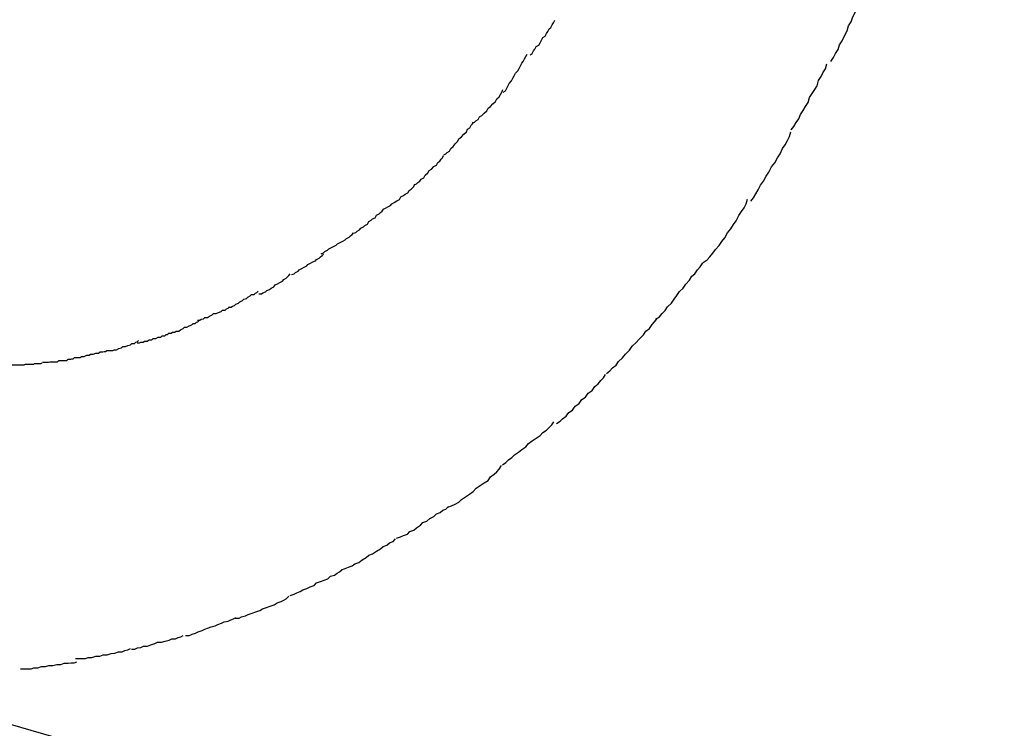
# Model space of a CAD drawing. Extents: x -52 to 52, y -33 to 33.
# Drawn here: x -17 to -16, y 9 to 9 of the extents above; entities that cross this region are included whole.
import ezdxf

# ---------------------------------------------------------------- set-up
doc = ezdxf.new("R2010")
doc.units = 0
doc.layers.get('0').update_dxf_attribs({"linetype": 'CONTINUOUS'})

msp = doc.modelspace()

# ---------------------------------------------------------------- linework, layer by layer
at = {"color": 0}
for points in [[(-16.4784, 9.1161), (-16.4784, 9.1161), (-16.4778, 9.117), (-16.4773, 9.1179), (-16.4767, 9.1188), (-16.4764, 9.1199), (-16.4758, 9.1208), (-16.4752, 9.122), (-16.4746, 9.1231), (-16.4743, 9.1243), (-16.4737, 9.1252), (-16.4733, 9.1264), (-16.4727, 9.1275), (-16.4724, 9.1287), (-16.472, 9.1296), (-16.4717, 9.1307), (-16.4714, 9.1316), (-16.4713, 9.1327)], [(-16.4784, 9.1161), (-16.4784, 9.1161), (-16.4778, 9.117), (-16.4773, 9.1179), (-16.4767, 9.1188), (-16.4764, 9.1199), (-16.4758, 9.1208), (-16.4752, 9.122), (-16.4746, 9.1231), (-16.4743, 9.1243), (-16.4737, 9.1252), (-16.4733, 9.1264), (-16.4727, 9.1275), (-16.4724, 9.1287), (-16.472, 9.1296), (-16.4717, 9.1307), (-16.4714, 9.1316), (-16.4713, 9.1327)], [(-16.5477, 9.1176), (-16.5477, 9.1176), (-16.5472, 9.1179), (-16.5469, 9.1185), (-16.5466, 9.1189), (-16.5463, 9.1195), (-16.5457, 9.1198), (-16.5454, 9.1204), (-16.5451, 9.121), (-16.5448, 9.1216), (-16.5442, 9.1219), (-16.5439, 9.1225), (-16.5436, 9.123), (-16.5433, 9.1236), (-16.5429, 9.1239), (-16.5426, 9.1245), (-16.5423, 9.125), (-16.542, 9.1256)], [(-16.5477, 9.1176), (-16.5477, 9.1176), (-16.5472, 9.1179), (-16.5469, 9.1185), (-16.5466, 9.1189), (-16.5463, 9.1195), (-16.5457, 9.1198), (-16.5454, 9.1204), (-16.5451, 9.121), (-16.5448, 9.1216), (-16.5442, 9.1219), (-16.5439, 9.1225), (-16.5436, 9.123), (-16.5433, 9.1236), (-16.5429, 9.1239), (-16.5426, 9.1245), (-16.5423, 9.125), (-16.542, 9.1256)], [(-16.5539, 9.109), (-16.5539, 9.109), (-16.5534, 9.1093), (-16.5531, 9.1099), (-16.5528, 9.1104), (-16.5525, 9.111), (-16.552, 9.1116), (-16.5517, 9.1122), (-16.5514, 9.1128), (-16.5511, 9.1134), (-16.5505, 9.1139), (-16.5502, 9.1145), (-16.5499, 9.1151), (-16.5496, 9.1157), (-16.5493, 9.1161), (-16.549, 9.1167), (-16.5487, 9.1172), (-16.5484, 9.1178)], [(-16.5539, 9.109), (-16.5539, 9.109), (-16.5534, 9.1093), (-16.5531, 9.1099), (-16.5528, 9.1104), (-16.5525, 9.111), (-16.552, 9.1116), (-16.5517, 9.1122), (-16.5514, 9.1128), (-16.5511, 9.1134), (-16.5505, 9.1139), (-16.5502, 9.1145), (-16.5499, 9.1151), (-16.5496, 9.1157), (-16.5493, 9.1161), (-16.549, 9.1167), (-16.5487, 9.1172), (-16.5484, 9.1178)], [(-16.4875, 9.1003), (-16.4875, 9.1003), (-16.4869, 9.1011), (-16.4864, 9.102), (-16.4858, 9.1029), (-16.4854, 9.1039), (-16.4848, 9.1048), (-16.4842, 9.1057), (-16.4836, 9.1066), (-16.4833, 9.1078), (-16.4827, 9.1087), (-16.4821, 9.1096), (-16.4815, 9.1105), (-16.4812, 9.1117), (-16.4806, 9.1126), (-16.4802, 9.1135), (-16.4796, 9.1144), (-16.4793, 9.1155)], [(-16.4875, 9.1003), (-16.4875, 9.1003), (-16.4869, 9.1011), (-16.4864, 9.102), (-16.4858, 9.1029), (-16.4854, 9.1039), (-16.4848, 9.1048), (-16.4842, 9.1057), (-16.4836, 9.1066), (-16.4833, 9.1078), (-16.4827, 9.1087), (-16.4821, 9.1096), (-16.4815, 9.1105), (-16.4812, 9.1117), (-16.4806, 9.1126), (-16.4802, 9.1135), (-16.4796, 9.1144), (-16.4793, 9.1155)], [(-16.561, 9.1019), (-16.561, 9.1019), (-16.5605, 9.1021), (-16.5602, 9.1024), (-16.5597, 9.1027), (-16.5594, 9.1033), (-16.5588, 9.1036), (-16.5583, 9.1042), (-16.5577, 9.1047), (-16.5574, 9.1053), (-16.5568, 9.1057), (-16.5563, 9.1063), (-16.5557, 9.1069), (-16.5554, 9.1075), (-16.5548, 9.1079), (-16.5545, 9.1085), (-16.5542, 9.109), (-16.554, 9.1096)], [(-16.561, 9.1019), (-16.561, 9.1019), (-16.5605, 9.1021), (-16.5602, 9.1024), (-16.5597, 9.1027), (-16.5594, 9.1033), (-16.5588, 9.1036), (-16.5583, 9.1042), (-16.5577, 9.1047), (-16.5574, 9.1053), (-16.5568, 9.1057), (-16.5563, 9.1063), (-16.5557, 9.1069), (-16.5554, 9.1075), (-16.5548, 9.1079), (-16.5545, 9.1085), (-16.5542, 9.109), (-16.554, 9.1096)], [(-16.5676, 9.0946), (-16.5676, 9.0946), (-16.5671, 9.0948), (-16.5668, 9.0951), (-16.5663, 9.0954), (-16.566, 9.096), (-16.5654, 9.0965), (-16.565, 9.0971), (-16.5644, 9.0977), (-16.5641, 9.0983), (-16.5635, 9.0987), (-16.563, 9.0993), (-16.5624, 9.0999), (-16.5621, 9.1005), (-16.5616, 9.1008), (-16.5613, 9.1014), (-16.561, 9.1017), (-16.5608, 9.1022)], [(-16.5676, 9.0946), (-16.5676, 9.0946), (-16.5671, 9.0948), (-16.5668, 9.0951), (-16.5663, 9.0954), (-16.566, 9.096), (-16.5654, 9.0965), (-16.565, 9.0971), (-16.5644, 9.0977), (-16.5641, 9.0983), (-16.5635, 9.0987), (-16.563, 9.0993), (-16.5624, 9.0999), (-16.5621, 9.1005), (-16.5616, 9.1008), (-16.5613, 9.1014), (-16.561, 9.1017), (-16.5608, 9.1022)], [(-16.4968, 9.0839), (-16.4968, 9.0839), (-16.4962, 9.0847), (-16.4957, 9.0856), (-16.4951, 9.0865), (-16.4946, 9.0876), (-16.4939, 9.0885), (-16.4933, 9.0897), (-16.4927, 9.0906), (-16.4921, 9.0918), (-16.4913, 9.0927), (-16.4907, 9.0939), (-16.4901, 9.0948), (-16.4895, 9.096), (-16.4889, 9.0969), (-16.4884, 9.0979), (-16.4879, 9.0988), (-16.4876, 9.0999)], [(-16.4968, 9.0839), (-16.4968, 9.0839), (-16.4962, 9.0847), (-16.4957, 9.0856), (-16.4951, 9.0865), (-16.4946, 9.0876), (-16.4939, 9.0885), (-16.4933, 9.0897), (-16.4927, 9.0906), (-16.4921, 9.0918), (-16.4913, 9.0927), (-16.4907, 9.0939), (-16.4901, 9.0948), (-16.4895, 9.096), (-16.4889, 9.0969), (-16.4884, 9.0979), (-16.4879, 9.0988), (-16.4876, 9.0999)], [(-16.5744, 9.0877), (-16.5744, 9.0877), (-16.5739, 9.0879), (-16.5736, 9.0882), (-16.5731, 9.0885), (-16.5728, 9.089), (-16.5722, 9.0893), (-16.5719, 9.0899), (-16.5713, 9.0904), (-16.571, 9.091), (-16.5704, 9.0913), (-16.5699, 9.0919), (-16.5693, 9.0922), (-16.569, 9.0928), (-16.5685, 9.0931), (-16.5682, 9.0936), (-16.5679, 9.0939), (-16.5677, 9.0944)], [(-16.5744, 9.0877), (-16.5744, 9.0877), (-16.5739, 9.0879), (-16.5736, 9.0882), (-16.5731, 9.0885), (-16.5728, 9.089), (-16.5722, 9.0893), (-16.5719, 9.0899), (-16.5713, 9.0904), (-16.571, 9.091), (-16.5704, 9.0913), (-16.5699, 9.0919), (-16.5693, 9.0922), (-16.569, 9.0928), (-16.5685, 9.0931), (-16.5682, 9.0936), (-16.5679, 9.0939), (-16.5677, 9.0944)], [(-16.5816, 9.0821), (-16.5816, 9.0821), (-16.581, 9.0823), (-16.5805, 9.0826), (-16.5799, 9.0829), (-16.5796, 9.0833), (-16.579, 9.0836), (-16.5784, 9.084), (-16.5778, 9.0843), (-16.5775, 9.0849), (-16.5769, 9.0852), (-16.5765, 9.0855), (-16.5759, 9.0858), (-16.5756, 9.0864), (-16.5751, 9.0867), (-16.5748, 9.087), (-16.5745, 9.0873), (-16.5743, 9.0878)], [(-16.5816, 9.0821), (-16.5816, 9.0821), (-16.581, 9.0823), (-16.5805, 9.0826), (-16.5799, 9.0829), (-16.5796, 9.0833), (-16.579, 9.0836), (-16.5784, 9.084), (-16.5778, 9.0843), (-16.5775, 9.0849), (-16.5769, 9.0852), (-16.5765, 9.0855), (-16.5759, 9.0858), (-16.5756, 9.0864), (-16.5751, 9.0867), (-16.5748, 9.087), (-16.5745, 9.0873), (-16.5743, 9.0878)], [(-16.5078, 9.0698), (-16.5078, 9.0698), (-16.5069, 9.0704), (-16.5063, 9.0711), (-16.5056, 9.0719), (-16.505, 9.0728), (-16.5041, 9.0737), (-16.5035, 9.0746), (-16.5028, 9.0755), (-16.5022, 9.0766), (-16.5014, 9.0775), (-16.5008, 9.0785), (-16.5002, 9.0794), (-16.4996, 9.0806), (-16.499, 9.0815), (-16.4984, 9.0824), (-16.4979, 9.0833), (-16.4976, 9.0844)], [(-16.5078, 9.0698), (-16.5078, 9.0698), (-16.5069, 9.0704), (-16.5063, 9.0711), (-16.5056, 9.0719), (-16.505, 9.0728), (-16.5041, 9.0737), (-16.5035, 9.0746), (-16.5028, 9.0755), (-16.5022, 9.0766), (-16.5014, 9.0775), (-16.5008, 9.0785), (-16.5002, 9.0794), (-16.4996, 9.0806), (-16.499, 9.0815), (-16.4984, 9.0824), (-16.4979, 9.0833), (-16.4976, 9.0844)], [(-16.5885, 9.0765), (-16.5885, 9.0765), (-16.5879, 9.0767), (-16.5876, 9.077), (-16.587, 9.0773), (-16.5867, 9.0777), (-16.5861, 9.078), (-16.5858, 9.0783), (-16.5852, 9.0786), (-16.5849, 9.0792), (-16.5843, 9.0795), (-16.584, 9.0798), (-16.5834, 9.0801), (-16.5831, 9.0807), (-16.5825, 9.081), (-16.5822, 9.0813), (-16.5818, 9.0816), (-16.5815, 9.0821)], [(-16.5885, 9.0765), (-16.5885, 9.0765), (-16.5879, 9.0767), (-16.5876, 9.077), (-16.587, 9.0773), (-16.5867, 9.0777), (-16.5861, 9.078), (-16.5858, 9.0783), (-16.5852, 9.0786), (-16.5849, 9.0792), (-16.5843, 9.0795), (-16.584, 9.0798), (-16.5834, 9.0801), (-16.5831, 9.0807), (-16.5825, 9.081), (-16.5822, 9.0813), (-16.5818, 9.0816), (-16.5815, 9.0821)], [(-16.5959, 9.0718), (-16.5959, 9.0718), (-16.5953, 9.072), (-16.595, 9.0723), (-16.5944, 9.0726), (-16.5941, 9.0729), (-16.5935, 9.0732), (-16.593, 9.0735), (-16.5924, 9.0738), (-16.5921, 9.0741), (-16.5915, 9.0744), (-16.5909, 9.0747), (-16.5903, 9.075), (-16.59, 9.0753), (-16.5894, 9.0756), (-16.5891, 9.0759), (-16.5887, 9.0762), (-16.5884, 9.0766)], [(-16.5959, 9.0718), (-16.5959, 9.0718), (-16.5953, 9.072), (-16.595, 9.0723), (-16.5944, 9.0726), (-16.5941, 9.0729), (-16.5935, 9.0732), (-16.593, 9.0735), (-16.5924, 9.0738), (-16.5921, 9.0741), (-16.5915, 9.0744), (-16.5909, 9.0747), (-16.5903, 9.075), (-16.59, 9.0753), (-16.5894, 9.0756), (-16.5891, 9.0759), (-16.5887, 9.0762), (-16.5884, 9.0766)], [(-16.6027, 9.067), (-16.6027, 9.067), (-16.6021, 9.0672), (-16.6018, 9.0675), (-16.6012, 9.0678), (-16.6009, 9.0681), (-16.6003, 9.0684), (-16.5998, 9.0687), (-16.5992, 9.069), (-16.5989, 9.0693), (-16.5983, 9.0696), (-16.5978, 9.0699), (-16.5972, 9.0702), (-16.5969, 9.0705), (-16.5963, 9.0708), (-16.596, 9.0711), (-16.5956, 9.0714), (-16.5953, 9.0717)], [(-16.6027, 9.067), (-16.6027, 9.067), (-16.6021, 9.0672), (-16.6018, 9.0675), (-16.6012, 9.0678), (-16.6009, 9.0681), (-16.6003, 9.0684), (-16.5998, 9.0687), (-16.5992, 9.069), (-16.5989, 9.0693), (-16.5983, 9.0696), (-16.5978, 9.0699), (-16.5972, 9.0702), (-16.5969, 9.0705), (-16.5963, 9.0708), (-16.596, 9.0711), (-16.5956, 9.0714), (-16.5953, 9.0717)], [(-16.5188, 9.0567), (-16.5188, 9.0567), (-16.5179, 9.0573), (-16.5173, 9.058), (-16.5166, 9.0587), (-16.516, 9.0596), (-16.5151, 9.0604), (-16.5145, 9.0613), (-16.5139, 9.0622), (-16.5133, 9.0631), (-16.5124, 9.0639), (-16.5118, 9.0648), (-16.511, 9.0657), (-16.5104, 9.0666), (-16.5097, 9.0672), (-16.5091, 9.0681), (-16.5085, 9.0688), (-16.5079, 9.0697)], [(-16.5188, 9.0567), (-16.5188, 9.0567), (-16.5179, 9.0573), (-16.5173, 9.058), (-16.5166, 9.0587), (-16.516, 9.0596), (-16.5151, 9.0604), (-16.5145, 9.0613), (-16.5139, 9.0622), (-16.5133, 9.0631), (-16.5124, 9.0639), (-16.5118, 9.0648), (-16.511, 9.0657), (-16.5104, 9.0666), (-16.5097, 9.0672), (-16.5091, 9.0681), (-16.5085, 9.0688), (-16.5079, 9.0697)], [(-16.6102, 9.0626), (-16.6102, 9.0626), (-16.6096, 9.0626), (-16.6093, 9.0628), (-16.6087, 9.063), (-16.6084, 9.0633), (-16.6078, 9.0636), (-16.6074, 9.0639), (-16.6068, 9.0642), (-16.6065, 9.0646), (-16.6059, 9.0649), (-16.6054, 9.0652), (-16.6048, 9.0655), (-16.6045, 9.0659), (-16.6039, 9.0662), (-16.6036, 9.0665), (-16.6033, 9.0668), (-16.603, 9.0672)], [(-16.6102, 9.0626), (-16.6102, 9.0626), (-16.6096, 9.0626), (-16.6093, 9.0628), (-16.6087, 9.063), (-16.6084, 9.0633), (-16.6078, 9.0636), (-16.6074, 9.0639), (-16.6068, 9.0642), (-16.6065, 9.0646), (-16.6059, 9.0649), (-16.6054, 9.0652), (-16.6048, 9.0655), (-16.6045, 9.0659), (-16.6039, 9.0662), (-16.6036, 9.0665), (-16.6033, 9.0668), (-16.603, 9.0672)], [(-16.6172, 9.0595), (-16.6172, 9.0595), (-16.6166, 9.0595), (-16.6163, 9.0597), (-16.6158, 9.0599), (-16.6155, 9.0602), (-16.6149, 9.0604), (-16.6146, 9.0607), (-16.614, 9.061), (-16.6137, 9.0613), (-16.6131, 9.0615), (-16.6128, 9.0618), (-16.6122, 9.0621), (-16.6119, 9.0624), (-16.6113, 9.0624), (-16.611, 9.0627), (-16.6107, 9.0629), (-16.6104, 9.0632)], [(-16.6172, 9.0595), (-16.6172, 9.0595), (-16.6166, 9.0595), (-16.6163, 9.0597), (-16.6158, 9.0599), (-16.6155, 9.0602), (-16.6149, 9.0604), (-16.6146, 9.0607), (-16.614, 9.061), (-16.6137, 9.0613), (-16.6131, 9.0615), (-16.6128, 9.0618), (-16.6122, 9.0621), (-16.6119, 9.0624), (-16.6113, 9.0624), (-16.611, 9.0627), (-16.6107, 9.0629), (-16.6104, 9.0632)], [(-16.6244, 9.0565), (-16.6244, 9.0565), (-16.6238, 9.0565), (-16.6235, 9.0567), (-16.623, 9.0568), (-16.6227, 9.0571), (-16.6221, 9.0571), (-16.6216, 9.0574), (-16.621, 9.0577), (-16.6207, 9.058), (-16.6201, 9.058), (-16.6195, 9.0583), (-16.6189, 9.0585), (-16.6186, 9.0588), (-16.618, 9.0588), (-16.6177, 9.0591), (-16.6173, 9.0593), (-16.617, 9.0596)], [(-16.6244, 9.0565), (-16.6244, 9.0565), (-16.6238, 9.0565), (-16.6235, 9.0567), (-16.623, 9.0568), (-16.6227, 9.0571), (-16.6221, 9.0571), (-16.6216, 9.0574), (-16.621, 9.0577), (-16.6207, 9.058), (-16.6201, 9.058), (-16.6195, 9.0583), (-16.6189, 9.0585), (-16.6186, 9.0588), (-16.618, 9.0588), (-16.6177, 9.0591), (-16.6173, 9.0593), (-16.617, 9.0596)], [(-16.631, 9.0535), (-16.631, 9.0535), (-16.6304, 9.0535), (-16.6301, 9.0537), (-16.6296, 9.0537), (-16.6293, 9.054), (-16.6287, 9.054), (-16.6283, 9.0543), (-16.6277, 9.0546), (-16.6274, 9.0549), (-16.6268, 9.0549), (-16.6263, 9.0552), (-16.6257, 9.0554), (-16.6254, 9.0557), (-16.6249, 9.0557), (-16.6246, 9.056), (-16.6243, 9.0561), (-16.624, 9.0564)], [(-16.631, 9.0535), (-16.631, 9.0535), (-16.6304, 9.0535), (-16.6301, 9.0537), (-16.6296, 9.0537), (-16.6293, 9.054), (-16.6287, 9.054), (-16.6283, 9.0543), (-16.6277, 9.0546), (-16.6274, 9.0549), (-16.6268, 9.0549), (-16.6263, 9.0552), (-16.6257, 9.0554), (-16.6254, 9.0557), (-16.6249, 9.0557), (-16.6246, 9.056), (-16.6243, 9.0561), (-16.624, 9.0564)], [(-16.5301, 9.0442), (-16.5301, 9.0442), (-16.5293, 9.0448), (-16.5287, 9.0455), (-16.5279, 9.0461), (-16.5273, 9.047), (-16.5264, 9.0478), (-16.5257, 9.0487), (-16.5248, 9.0496), (-16.5242, 9.0505), (-16.5233, 9.0513), (-16.5225, 9.0522), (-16.5216, 9.0531), (-16.521, 9.054), (-16.5202, 9.0546), (-16.5196, 9.0555), (-16.519, 9.0561), (-16.5184, 9.0569)], [(-16.5301, 9.0442), (-16.5301, 9.0442), (-16.5293, 9.0448), (-16.5287, 9.0455), (-16.5279, 9.0461), (-16.5273, 9.047), (-16.5264, 9.0478), (-16.5257, 9.0487), (-16.5248, 9.0496), (-16.5242, 9.0505), (-16.5233, 9.0513), (-16.5225, 9.0522), (-16.5216, 9.0531), (-16.521, 9.054), (-16.5202, 9.0546), (-16.5196, 9.0555), (-16.519, 9.0561), (-16.5184, 9.0569)], [(-16.6383, 9.0513), (-16.6383, 9.0513), (-16.6377, 9.0513), (-16.6374, 9.0514), (-16.6369, 9.0514), (-16.6366, 9.0517), (-16.636, 9.0517), (-16.6355, 9.052), (-16.6349, 9.052), (-16.6346, 9.0523), (-16.634, 9.0523), (-16.6334, 9.0526), (-16.6328, 9.0526), (-16.6325, 9.0529), (-16.6319, 9.0529), (-16.6316, 9.0532), (-16.6313, 9.0532), (-16.631, 9.0535)], [(-16.6383, 9.0513), (-16.6383, 9.0513), (-16.6377, 9.0513), (-16.6374, 9.0514), (-16.6369, 9.0514), (-16.6366, 9.0517), (-16.636, 9.0517), (-16.6355, 9.052), (-16.6349, 9.052), (-16.6346, 9.0523), (-16.634, 9.0523), (-16.6334, 9.0526), (-16.6328, 9.0526), (-16.6325, 9.0529), (-16.6319, 9.0529), (-16.6316, 9.0532), (-16.6313, 9.0532), (-16.631, 9.0535)], [(-16.6453, 9.0495), (-16.6453, 9.0495), (-16.6447, 9.0495), (-16.6444, 9.0495), (-16.6439, 9.0495), (-16.6436, 9.0497), (-16.643, 9.0497), (-16.6425, 9.05), (-16.6419, 9.0501), (-16.6416, 9.0504), (-16.641, 9.0504), (-16.6404, 9.0507), (-16.6398, 9.0508), (-16.6395, 9.0511), (-16.6389, 9.0511), (-16.6386, 9.0514), (-16.6383, 9.0515), (-16.638, 9.0518)], [(-16.6453, 9.0495), (-16.6453, 9.0495), (-16.6447, 9.0495), (-16.6444, 9.0495), (-16.6439, 9.0495), (-16.6436, 9.0497), (-16.643, 9.0497), (-16.6425, 9.05), (-16.6419, 9.0501), (-16.6416, 9.0504), (-16.641, 9.0504), (-16.6404, 9.0507), (-16.6398, 9.0508), (-16.6395, 9.0511), (-16.6389, 9.0511), (-16.6386, 9.0514), (-16.6383, 9.0515), (-16.638, 9.0518)], [(-16.6528, 9.0479), (-16.6528, 9.0479), (-16.6523, 9.0479), (-16.652, 9.0479), (-16.6514, 9.0479), (-16.6511, 9.0481), (-16.6505, 9.0481), (-16.6499, 9.0484), (-16.6493, 9.0484), (-16.649, 9.0487), (-16.6484, 9.0487), (-16.6478, 9.0489), (-16.6472, 9.0489), (-16.6468, 9.0492), (-16.6462, 9.0492), (-16.6459, 9.0493), (-16.6456, 9.0493), (-16.6453, 9.0495)], [(-16.6528, 9.0479), (-16.6528, 9.0479), (-16.6523, 9.0479), (-16.652, 9.0479), (-16.6514, 9.0479), (-16.6511, 9.0481), (-16.6505, 9.0481), (-16.6499, 9.0484), (-16.6493, 9.0484), (-16.649, 9.0487), (-16.6484, 9.0487), (-16.6478, 9.0489), (-16.6472, 9.0489), (-16.6468, 9.0492), (-16.6462, 9.0492), (-16.6459, 9.0493), (-16.6456, 9.0493), (-16.6453, 9.0495)], [(-16.6679, 9.0462), (-16.6679, 9.0462), (-16.6673, 9.0462), (-16.6669, 9.0462), (-16.6663, 9.0462), (-16.666, 9.0462), (-16.6654, 9.0462), (-16.6649, 9.0462), (-16.6643, 9.0462), (-16.664, 9.0464), (-16.6634, 9.0464), (-16.6628, 9.0464), (-16.6622, 9.0464), (-16.6619, 9.0465), (-16.6613, 9.0465), (-16.661, 9.0465), (-16.6605, 9.0465), (-16.6602, 9.0467)], [(-16.6679, 9.0462), (-16.6679, 9.0462), (-16.6673, 9.0462), (-16.6669, 9.0462), (-16.6663, 9.0462), (-16.666, 9.0462), (-16.6654, 9.0462), (-16.6649, 9.0462), (-16.6643, 9.0462), (-16.664, 9.0464), (-16.6634, 9.0464), (-16.6628, 9.0464), (-16.6622, 9.0464), (-16.6619, 9.0465), (-16.6613, 9.0465), (-16.661, 9.0465), (-16.6605, 9.0465), (-16.6602, 9.0467)], [(-16.6601, 9.0468), (-16.6601, 9.0468), (-16.6596, 9.0468), (-16.6593, 9.0468), (-16.6587, 9.0468), (-16.6584, 9.0469), (-16.6578, 9.0469), (-16.6572, 9.0469), (-16.6566, 9.0469), (-16.6563, 9.0472), (-16.6557, 9.0472), (-16.6551, 9.0472), (-16.6545, 9.0472), (-16.6542, 9.0475), (-16.6536, 9.0475), (-16.6533, 9.0476), (-16.653, 9.0476), (-16.6528, 9.0478)], [(-16.6601, 9.0468), (-16.6601, 9.0468), (-16.6596, 9.0468), (-16.6593, 9.0468), (-16.6587, 9.0468), (-16.6584, 9.0469), (-16.6578, 9.0469), (-16.6572, 9.0469), (-16.6566, 9.0469), (-16.6563, 9.0472), (-16.6557, 9.0472), (-16.6551, 9.0472), (-16.6545, 9.0472), (-16.6542, 9.0475), (-16.6536, 9.0475), (-16.6533, 9.0476), (-16.653, 9.0476), (-16.6528, 9.0478)], [(-16.5416, 9.0327), (-16.5416, 9.0327), (-16.5408, 9.0332), (-16.5402, 9.0338), (-16.5394, 9.0344), (-16.5388, 9.0352), (-16.5379, 9.0358), (-16.5373, 9.0367), (-16.5364, 9.0373), (-16.5358, 9.0382), (-16.5349, 9.0388), (-16.5343, 9.0397), (-16.5334, 9.0403), (-16.5328, 9.0412), (-16.532, 9.0418), (-16.5314, 9.0426), (-16.5308, 9.0432), (-16.5303, 9.044)], [(-16.5416, 9.0327), (-16.5416, 9.0327), (-16.5408, 9.0332), (-16.5402, 9.0338), (-16.5394, 9.0344), (-16.5388, 9.0352), (-16.5379, 9.0358), (-16.5373, 9.0367), (-16.5364, 9.0373), (-16.5358, 9.0382), (-16.5349, 9.0388), (-16.5343, 9.0397), (-16.5334, 9.0403), (-16.5328, 9.0412), (-16.532, 9.0418), (-16.5314, 9.0426), (-16.5308, 9.0432), (-16.5303, 9.044)], [(-16.5541, 9.0232), (-16.5541, 9.0232), (-16.5533, 9.0237), (-16.5527, 9.0243), (-16.5519, 9.0249), (-16.5513, 9.0255), (-16.5504, 9.0261), (-16.5496, 9.0267), (-16.5487, 9.0273), (-16.5481, 9.0281), (-16.5472, 9.0287), (-16.5463, 9.0293), (-16.5454, 9.0299), (-16.5448, 9.0306), (-16.5439, 9.0312), (-16.5433, 9.0318), (-16.5427, 9.0324), (-16.5422, 9.0331)], [(-16.5541, 9.0232), (-16.5541, 9.0232), (-16.5533, 9.0237), (-16.5527, 9.0243), (-16.5519, 9.0249), (-16.5513, 9.0255), (-16.5504, 9.0261), (-16.5496, 9.0267), (-16.5487, 9.0273), (-16.5481, 9.0281), (-16.5472, 9.0287), (-16.5463, 9.0293), (-16.5454, 9.0299), (-16.5448, 9.0306), (-16.5439, 9.0312), (-16.5433, 9.0318), (-16.5427, 9.0324), (-16.5422, 9.0331)], [(-16.5667, 9.0134), (-16.5667, 9.0134), (-16.5658, 9.0137), (-16.565, 9.0141), (-16.5641, 9.0146), (-16.5635, 9.0152), (-16.5626, 9.0158), (-16.5617, 9.0164), (-16.5608, 9.017), (-16.5601, 9.0178), (-16.5592, 9.0184), (-16.5583, 9.019), (-16.5574, 9.0196), (-16.5568, 9.0204), (-16.556, 9.021), (-16.5554, 9.0216), (-16.5548, 9.0222), (-16.5543, 9.023)], [(-16.5667, 9.0134), (-16.5667, 9.0134), (-16.5658, 9.0137), (-16.565, 9.0141), (-16.5641, 9.0146), (-16.5635, 9.0152), (-16.5626, 9.0158), (-16.5617, 9.0164), (-16.5608, 9.017), (-16.5601, 9.0178), (-16.5592, 9.0184), (-16.5583, 9.019), (-16.5574, 9.0196), (-16.5568, 9.0204), (-16.556, 9.021), (-16.5554, 9.0216), (-16.5548, 9.0222), (-16.5543, 9.023)], [(-16.5785, 9.0063), (-16.5785, 9.0063), (-16.5776, 9.0066), (-16.5769, 9.0069), (-16.576, 9.0072), (-16.5754, 9.0078), (-16.5745, 9.0081), (-16.5739, 9.0087), (-16.573, 9.0093), (-16.5724, 9.0099), (-16.5715, 9.0102), (-16.5708, 9.0108), (-16.5699, 9.0113), (-16.5693, 9.0119), (-16.5684, 9.0122), (-16.5678, 9.0127), (-16.5671, 9.013), (-16.5665, 9.0136)], [(-16.5785, 9.0063), (-16.5785, 9.0063), (-16.5776, 9.0066), (-16.5769, 9.0069), (-16.576, 9.0072), (-16.5754, 9.0078), (-16.5745, 9.0081), (-16.5739, 9.0087), (-16.573, 9.0093), (-16.5724, 9.0099), (-16.5715, 9.0102), (-16.5708, 9.0108), (-16.5699, 9.0113), (-16.5693, 9.0119), (-16.5684, 9.0122), (-16.5678, 9.0127), (-16.5671, 9.013), (-16.5665, 9.0136)], [(-16.5912, 8.999), (-16.5912, 8.999), (-16.5903, 8.9993), (-16.5896, 8.9996), (-16.5887, 8.9999), (-16.5881, 9.0004), (-16.5872, 9.0007), (-16.5864, 9.0013), (-16.5855, 9.0018), (-16.5849, 9.0024), (-16.584, 9.0027), (-16.5831, 9.0033), (-16.5822, 9.0038), (-16.5816, 9.0044), (-16.5807, 9.0047), (-16.5801, 9.0052), (-16.5793, 9.0055), (-16.5787, 9.0061)], [(-16.5912, 8.999), (-16.5912, 8.999), (-16.5903, 8.9993), (-16.5896, 8.9996), (-16.5887, 8.9999), (-16.5881, 9.0004), (-16.5872, 9.0007), (-16.5864, 9.0013), (-16.5855, 9.0018), (-16.5849, 9.0024), (-16.584, 9.0027), (-16.5831, 9.0033), (-16.5822, 9.0038), (-16.5816, 9.0044), (-16.5807, 9.0047), (-16.5801, 9.0052), (-16.5793, 9.0055), (-16.5787, 9.0061)], [(-16.603, 8.9931), (-16.603, 8.9931), (-16.6021, 8.9934), (-16.6015, 8.9937), (-16.6007, 8.994), (-16.6001, 8.9944), (-16.5992, 8.9947), (-16.5984, 8.9951), (-16.5975, 8.9954), (-16.5969, 8.996), (-16.596, 8.9963), (-16.5952, 8.9966), (-16.5943, 8.9969), (-16.5937, 8.9975), (-16.5928, 8.9978), (-16.5922, 8.9982), (-16.5916, 8.9985), (-16.591, 8.9991)], [(-16.603, 8.9931), (-16.603, 8.9931), (-16.6021, 8.9934), (-16.6015, 8.9937), (-16.6007, 8.994), (-16.6001, 8.9944), (-16.5992, 8.9947), (-16.5984, 8.9951), (-16.5975, 8.9954), (-16.5969, 8.996), (-16.596, 8.9963), (-16.5952, 8.9966), (-16.5943, 8.9969), (-16.5937, 8.9975), (-16.5928, 8.9978), (-16.5922, 8.9982), (-16.5916, 8.9985), (-16.591, 8.9991)], [(-16.6157, 8.9879), (-16.6157, 8.9879), (-16.6148, 8.9879), (-16.6142, 8.9882), (-16.6133, 8.9884), (-16.6127, 8.9887), (-16.6118, 8.989), (-16.6109, 8.9893), (-16.61, 8.9896), (-16.6094, 8.99), (-16.6085, 8.9903), (-16.6076, 8.9906), (-16.6067, 8.9909), (-16.606, 8.9914), (-16.6051, 8.9917), (-16.6045, 8.992), (-16.6039, 8.9923), (-16.6033, 8.9929)], [(-16.6157, 8.9879), (-16.6157, 8.9879), (-16.6148, 8.9879), (-16.6142, 8.9882), (-16.6133, 8.9884), (-16.6127, 8.9887), (-16.6118, 8.989), (-16.6109, 8.9893), (-16.61, 8.9896), (-16.6094, 8.99), (-16.6085, 8.9903), (-16.6076, 8.9906), (-16.6067, 8.9909), (-16.606, 8.9914), (-16.6051, 8.9917), (-16.6045, 8.992), (-16.6039, 8.9923), (-16.6033, 8.9929)], [(-16.6271, 8.9839), (-16.6271, 8.9839), (-16.6262, 8.9839), (-16.6256, 8.9842), (-16.6248, 8.9844), (-16.6242, 8.9847), (-16.6233, 8.985), (-16.6227, 8.9853), (-16.6218, 8.9856), (-16.6212, 8.9859), (-16.6203, 8.9861), (-16.6197, 8.9864), (-16.6188, 8.9867), (-16.6182, 8.987), (-16.6173, 8.9872), (-16.6167, 8.9875), (-16.6161, 8.9877), (-16.6155, 8.988)], [(-16.6271, 8.9839), (-16.6271, 8.9839), (-16.6262, 8.9839), (-16.6256, 8.9842), (-16.6248, 8.9844), (-16.6242, 8.9847), (-16.6233, 8.985), (-16.6227, 8.9853), (-16.6218, 8.9856), (-16.6212, 8.9859), (-16.6203, 8.9861), (-16.6197, 8.9864), (-16.6188, 8.9867), (-16.6182, 8.987), (-16.6173, 8.9872), (-16.6167, 8.9875), (-16.6161, 8.9877), (-16.6155, 8.988)], [(-16.6396, 8.9807), (-16.6396, 8.9807), (-16.6388, 8.9807), (-16.6382, 8.981), (-16.6374, 8.9811), (-16.6368, 8.9814), (-16.6359, 8.9814), (-16.6351, 8.9817), (-16.6342, 8.982), (-16.6336, 8.9823), (-16.6327, 8.9823), (-16.6318, 8.9826), (-16.6309, 8.9828), (-16.6303, 8.9831), (-16.6294, 8.9831), (-16.6288, 8.9834), (-16.6282, 8.9836), (-16.6277, 8.9839)], [(-16.6396, 8.9807), (-16.6396, 8.9807), (-16.6388, 8.9807), (-16.6382, 8.981), (-16.6374, 8.9811), (-16.6368, 8.9814), (-16.6359, 8.9814), (-16.6351, 8.9817), (-16.6342, 8.982), (-16.6336, 8.9823), (-16.6327, 8.9823), (-16.6318, 8.9826), (-16.6309, 8.9828), (-16.6303, 8.9831), (-16.6294, 8.9831), (-16.6288, 8.9834), (-16.6282, 8.9836), (-16.6277, 8.9839)], [(-16.7333, 8.9825), (-16.1124, 8.8025)], [(-16.6525, 8.9786), (-16.6525, 8.9786), (-16.6517, 8.9786), (-16.6511, 8.9786), (-16.6502, 8.9786), (-16.6496, 8.9788), (-16.6487, 8.9788), (-16.6478, 8.9791), (-16.6469, 8.9791), (-16.6461, 8.9794), (-16.6452, 8.9794), (-16.6443, 8.9797), (-16.6434, 8.9798), (-16.6426, 8.9801), (-16.6417, 8.9801), (-16.6411, 8.9804), (-16.6404, 8.9806), (-16.6398, 8.9809)], [(-16.6525, 8.9786), (-16.6525, 8.9786), (-16.6517, 8.9786), (-16.6511, 8.9786), (-16.6502, 8.9786), (-16.6496, 8.9788), (-16.6487, 8.9788), (-16.6478, 8.9791), (-16.6469, 8.9791), (-16.6461, 8.9794), (-16.6452, 8.9794), (-16.6443, 8.9797), (-16.6434, 8.9798), (-16.6426, 8.9801), (-16.6417, 8.9801), (-16.6411, 8.9804), (-16.6404, 8.9806), (-16.6398, 8.9809)], [(-16.6652, 8.9762), (-16.6652, 8.9762), (-16.6643, 8.9762), (-16.6636, 8.9762), (-16.6627, 8.9762), (-16.6621, 8.9764), (-16.6612, 8.9764), (-16.6603, 8.9767), (-16.6594, 8.9767), (-16.6586, 8.977), (-16.6577, 8.977), (-16.6568, 8.9772), (-16.6559, 8.9772), (-16.6551, 8.9775), (-16.6542, 8.9775), (-16.6535, 8.9776), (-16.6528, 8.9776), (-16.6522, 8.9778)], [(-16.6652, 8.9762), (-16.6652, 8.9762), (-16.6643, 8.9762), (-16.6636, 8.9762), (-16.6627, 8.9762), (-16.6621, 8.9764), (-16.6612, 8.9764), (-16.6603, 8.9767), (-16.6594, 8.9767), (-16.6586, 8.977), (-16.6577, 8.977), (-16.6568, 8.9772), (-16.6559, 8.9772), (-16.6551, 8.9775), (-16.6542, 8.9775), (-16.6535, 8.9776), (-16.6528, 8.9776), (-16.6522, 8.9778)]]:
    msp.add_lwpolyline(points, dxfattribs=at)

doc.saveas('drawing.dxf')
